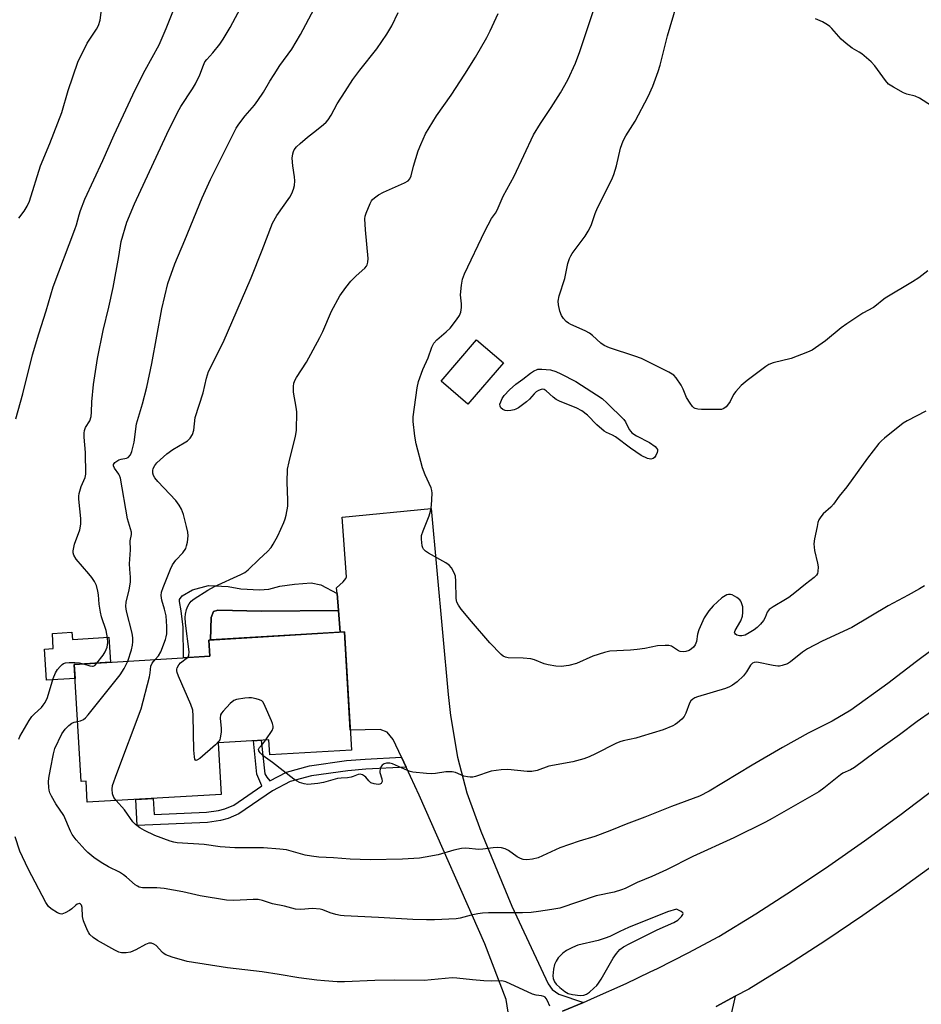
# Model space of a CAD drawing. Units: inches. Extents: x 1231772 to 1237772, y 597452 to 601453.
# Drawn here: x 1233257 to 1233531, y 598539 to 598838 of the extents above; entities that cross this region are included whole.
import ezdxf

# ---------------------------------------------------------------- set-up
doc = ezdxf.new("R2010")
doc.units = ezdxf.units.IN
doc.header["$MEASUREMENT"] = 0
for name, color, linetype in [('BLDG-Footprint', 5, 'Continuous'), ('CULTRL-Pad', 6, 'Continuous'), ('TRANS-Driveway', 251, 'Continuous'), ('TRANS-Non Street Sidewalk', 7, 'Continuous'), ('TRANS-Road', 130, 'Continuous'), ('Undefined', 1, 'Continuous')]:
    doc.layers.add(name, color=color, linetype=linetype)

msp = doc.modelspace()

# ---------------------------------------------------------------- linework, layer by layer
at = {"layer": 'BLDG-Footprint'}
for points, elevation in [([(1233404.31, 598733.6), (1233393.53, 598721), (1233385.38, 598727.97), (1233396.15, 598740.57)], 557.62), ([(1233355.94, 598651.74), (1233358.07, 598615.82), (1233333.24, 598614.34), (1233332.97, 598618.95), (1233317.58, 598618.04), (1233318.51, 598602.36), (1233277.74, 598599.94), (1233277.36, 598606.33), (1233275.88, 598606.24), (1233273.77, 598641.88), (1233315.06, 598644.33), (1233314.76, 598649.29)], 553.54)]:
    msp.add_lwpolyline(points, close=True, dxfattribs=dict(at, elevation=elevation))
at = {"layer": 'CULTRL-Pad'}
for points in [[(1233317.48, 598658.34), (1233330.7, 598658.07), (1233354.13, 598658.23), (1233354.67, 598651.66), (1233315.19, 598649.31), (1233315.38, 598656.15), (1233316.17, 598657.96)], [(1233273.08, 598651.64), (1233273.21, 598649.49), (1233284.33, 598650.15), (1233284.78, 598642.53), (1233273.77, 598641.88), (1233274.02, 598637.63), (1233265.3, 598637.11), (1233264.74, 598646.51), (1233267.4, 598646.67), (1233267.13, 598651.29)]]:
    msp.add_lwpolyline(points, close=True, dxfattribs=at)
at = {"layer": 'TRANS-Driveway'}
for points in [[(1233405.78, 598536.14), (1233405.16, 598539.97), (1233398.62, 598556.9), (1233378.72, 598602.07), (1233374.74, 598610.59), (1233373.33, 598613.62), (1233370.81, 598619), (1233368.96, 598621.23), (1233366.86, 598622.09), (1233357.71, 598621.83), (1233355.94, 598651.74), (1233354.67, 598651.66), (1233354.13, 598658.23), (1233353.71, 598663.48), (1233353.57, 598665.12), (1233355.61, 598666.98), (1233356.35, 598667.97), (1233356.6, 598668.52), (1233355.24, 598686.66), (1233382.3, 598689.25), (1233387.49, 598632.72), (1233388.23, 598626.35), (1233390.34, 598613.69), (1233393.18, 598602.81), (1233397.48, 598591.21), (1233406.9, 598568.4), (1233417.89, 598544.79), (1233419.13, 598543.06), (1233421.23, 598541.58), (1233428.64, 598539.11), (1233422.33, 598536.44)], [(1233469.01, 598537.84), (1233474.84, 598540.94), (1233473.32, 598534.23)]]:
    msp.add_lwpolyline(points, dxfattribs=at)
at = {"layer": 'TRANS-Non Street Sidewalk'}
for points in [[(1233353.71, 598663.48), (1233354.13, 598658.23), (1233330.7, 598658.07), (1233317.48, 598658.34), (1233316.17, 598657.96), (1233315.38, 598656.15), (1233315.19, 598649.31), (1233314.76, 598649.29), (1233315.06, 598644.33), (1233307.04, 598643.86), (1233306.86, 598653.17), (1233306.3, 598658.17), (1233305.75, 598661.02), (1233305.83, 598661.63), (1233306.61, 598662.75), (1233309.76, 598664.54), (1233314.65, 598665.84), (1233320.58, 598665.53), (1233324.47, 598664.85), (1233330.16, 598664.54), (1233333, 598664.79), (1233336.33, 598665.65), (1233340.78, 598666.27), (1233345.85, 598666.64), (1233348.75, 598666.02)], [(1233373.33, 598613.62), (1233374.74, 598610.59), (1233362.47, 598610.01), (1233356.95, 598609.56), (1233345.97, 598607.97), (1233339.48, 598606.24), (1233334.11, 598603.46), (1233323.79, 598596.39), (1233320.58, 598595.03), (1233318.23, 598594.41), (1233314.27, 598593.85), (1233292.96, 598592.93), (1233292.52, 598600.82), (1233297.76, 598601.13), (1233298.09, 598596.25), (1233313.99, 598596.94), (1233317.62, 598597.45), (1233319.58, 598597.96), (1233322.3, 598599.12), (1233330.85, 598604.98), (1233329.28, 598608.49), (1233328.29, 598618.68), (1233330.65, 598618.81), (1233331.79, 598608.59), (1233332.39, 598607.63), (1233333.24, 598606.5), (1233338.36, 598609.15), (1233345.35, 598611.01), (1233356.6, 598612.64), (1233362.27, 598613.1)]]:
    msp.add_lwpolyline(points, close=True, dxfattribs=at)
at = {"layer": 'TRANS-Road'}
for points in [[(1233422.33, 598536.44, 0), (1233428.64, 598539.11, 0), (1233432.03, 598540.55, 0), (1233441.64, 598544.87, 0), (1233448.98, 598548.37, 0), (1233451.15, 598549.41, 0), (1233460.55, 598554.15, 0), (1233469.85, 598559.1, 0), (1233481.14, 598566.06, 0), (1233492.29, 598573.23, 0), (1233503.3, 598580.62, 0), (1233514.16, 598588.23, 0), (1233524.86, 598596.05, 0), (1233535.42, 598604.07, 0)], [(1233535.84, 598581.31, 0), (1233524.85, 598573.28, 0), (1233513.69, 598565.47, 0), (1233502.38, 598557.87, 0), (1233490.93, 598550.51, 0), (1233479, 598543.16, 0), (1233474.84, 598540.94, 0), (1233469.01, 598537.84, 0)]]:
    msp.add_polyline3d(points, dxfattribs=at)
at = {"layer": 'Undefined'}
for points, elevation in [([(1233255.96, 598716.51), (1233258.11, 598724.16), (1233261.09, 598736.05), (1233263.01, 598742.43), (1233265.22, 598749.39), (1233267.41, 598756.64), (1233273.99, 598774.1), (1233274.46, 598775.59), (1233275.23, 598778.6), (1233275.67, 598779.93), (1233277.02, 598783.35), (1233282.45, 598795.15), (1233285.89, 598802.94), (1233292.33, 598816.64), (1233295.33, 598822.57), (1233299.63, 598830.29), (1233301.77, 598835.27), (1233306.33, 598846.66)], 546), ([(1233532.83, 598718.86), (1233527.12, 598715.94), (1233525.92, 598715.23), (1233520.22, 598710.66), (1233519.34, 598709.89), (1233518.54, 598709.03), (1233515.03, 598704.63), (1233508.8, 598695.9), (1233506.43, 598693.08), (1233504.7, 598690.55), (1233503.91, 598689.73), (1233501.58, 598687.61), (1233500.88, 598686.74), (1233500.31, 598685.79), (1233500, 598684.99), (1233499.72, 598683.84), (1233498.94, 598680.03), (1233498.76, 598678.57), (1233499, 598676.52), (1233499.86, 598672.66), (1233500.04, 598671.51), (1233500.01, 598670.09), (1233499.88, 598669.56), (1233499.58, 598669), (1233498.83, 598668.25), (1233496.19, 598666.31), (1233492.95, 598663.65), (1233491.1, 598662.23), (1233490.13, 598661.59), (1233486.37, 598659.41), (1233485.21, 598658.6), (1233484.83, 598658.21), (1233484.55, 598657.73), (1233483.9, 598656.15), (1233483.43, 598655.27), (1233482.49, 598654.11), (1233481.49, 598653.12), (1233480.6, 598652.39), (1233479.11, 598651.47), (1233477.81, 598650.81), (1233476.86, 598650.52), (1233476.09, 598650.54), (1233475.37, 598650.79), (1233474.97, 598651.04), (1233474.71, 598651.36), (1233474.65, 598651.59), (1233474.82, 598652.2), (1233476.51, 598655.17), (1233477.03, 598656.56), (1233477.19, 598657.67), (1233477.2, 598658.55), (1233477.1, 598659.43), (1233476.78, 598660.55), (1233476.54, 598661.07), (1233476.22, 598661.5), (1233475.35, 598662.19), (1233473.87, 598662.98), (1233473.35, 598663.11), (1233472.8, 598663.11), (1233472.25, 598662.99), (1233471.73, 598662.76), (1233470.79, 598662.07), (1233468.12, 598659.68), (1233466.82, 598658.16), (1233465.41, 598656.06), (1233463.72, 598652.38), (1233463.31, 598651.07), (1233463.06, 598648.82), (1233462.65, 598647.81), (1233462.16, 598647.12), (1233461.54, 598646.56), (1233460.82, 598646.14), (1233459.79, 598645.75), (1233459.02, 598645.65), (1233458.08, 598645.82), (1233457.62, 598646.03), (1233456.08, 598647.05), (1233455.41, 598647.38), (1233454.67, 598647.59), (1233453.52, 598647.67), (1233451.17, 598647.52), (1233447.37, 598646.67), (1233445.05, 598646.36), (1233443.03, 598646.19), (1233436.71, 598645.94), (1233435.06, 598645.54), (1233431.54, 598644.38), (1233426.58, 598642.12), (1233424.27, 598641.58), (1233421.91, 598641.24), (1233420.29, 598641.31), (1233417.89, 598641.72), (1233416.76, 598642.07), (1233413.75, 598643.25), (1233412.63, 598643.56), (1233410.35, 598643.76), (1233405.79, 598643.92), (1233405, 598644.04), (1233404.28, 598644.39), (1233403.64, 598644.92), (1233400.2, 598648.45), (1233394.61, 598654.91), (1233391.5, 598658.7), (1233390.65, 598659.85), (1233390.17, 598660.83), (1233389.96, 598661.93), (1233389.86, 598667.22), (1233389.75, 598668.66), (1233389.39, 598669.73), (1233388.52, 598671.22), (1233387.81, 598672.02), (1233386.76, 598672.79), (1233381.57, 598675.68), (1233380.59, 598676.3), (1233380.01, 598676.87), (1233379.77, 598677.35), (1233379.62, 598677.89), (1233379.37, 598679.92), (1233379.44, 598681.07), (1233379.88, 598682.45), (1233381.72, 598687.08), (1233382.19, 598688.46), (1233382.45, 598690.17), (1233382.63, 598693.92), (1233382.55, 598694.77), (1233382.3, 598695.59), (1233380.52, 598699.56), (1233379.74, 598701.63), (1233377.79, 598708.97), (1233377.37, 598711.3), (1233376.92, 598715.7), (1233376.89, 598717.17), (1233378.08, 598725.93), (1233378.52, 598727.93), (1233379.84, 598731.5), (1233381.42, 598735.12), (1233382.59, 598738.34), (1233383.19, 598739.55), (1233384.05, 598740.6), (1233386.94, 598742.98), (1233388.15, 598744.14), (1233390.08, 598746.61), (1233390.94, 598748.01), (1233391.33, 598749.02), (1233391.56, 598750.42), (1233391.56, 598751.53), (1233391.3, 598754.26), (1233391.53, 598757.23), (1233391.85, 598758.98), (1233392.51, 598760.64), (1233398.67, 598773.61), (1233400.73, 598777.42), (1233401.92, 598779.12), (1233402.43, 598779.98), (1233404.26, 598784.25), (1233407.56, 598790.38), (1233413.46, 598802.93), (1233415.57, 598806.32), (1233418.88, 598811.17), (1233421.69, 598815.71), (1233423.89, 598819.61), (1233426.28, 598824.75), (1233427.56, 598828.21), (1233433.09, 598844.81)], 556), ([(1233256.97, 598777.58), (1233258.54, 598779.73), (1233259.47, 598781.23), (1233260.17, 598782.78), (1233263.49, 598793.53), (1233266.33, 598800.27), (1233269.99, 598809.7), (1233271.95, 598816.38), (1233274.86, 598824.97), (1233277.75, 598830.8), (1233278.68, 598832.29), (1233280.58, 598834.99), (1233281.19, 598836.13), (1233281.62, 598837.77), (1233282.11, 598840.87)], 544), ([(1233280.69, 598642.29), (1233282.57, 598644.72), (1233283.2, 598645.71), (1233283.74, 598647.09), (1233284, 598648.52), (1233283.9, 598649.95), (1233283.51, 598652.22), (1233282.09, 598656.33), (1233281.76, 598657.71), (1233281.34, 598660.23), (1233281.16, 598663.02), (1233280.99, 598664.16), (1233280.54, 598665.85), (1233279.94, 598667.13), (1233279.15, 598668.32), (1233278.26, 598669.46), (1233274.33, 598673.88), (1233273.68, 598675.08), (1233273.48, 598675.85), (1233273.47, 598676.36), (1233273.61, 598677.42), (1233273.86, 598678.47), (1233275.44, 598682.8), (1233275.81, 598684.49), (1233275.78, 598686.25), (1233275.21, 598692.15), (1233275.18, 598693.03), (1233275.27, 598693.87), (1233275.83, 598696.02), (1233277.12, 598698.72), (1233277.33, 598699.75), (1233277.23, 598706.31), (1233276.83, 598711.01), (1233276.82, 598712.16), (1233276.9, 598713), (1233277.23, 598713.88), (1233278.52, 598715.96), (1233278.88, 598717.24), (1233279.06, 598718.59), (1233279.16, 598721.72), (1233279.62, 598726.99), (1233280.88, 598734.93), (1233282.56, 598743.39), (1233284.26, 598750.46), (1233285.62, 598756.51), (1233287.34, 598765.87), (1233288.06, 598770.52), (1233289.79, 598776.33), (1233292.12, 598781.97), (1233301.98, 598803.15), (1233305.17, 598809.69), (1233306.24, 598811.57), (1233309.75, 598816.92), (1233310.63, 598818.4), (1233312, 598821.17), (1233313.05, 598824.12), (1233313.52, 598825.06), (1233314.1, 598825.86), (1233315.93, 598827.83), (1233318.09, 598830.5), (1233319.07, 598831.97), (1233321.23, 598835.52), (1233325.15, 598842.99)], 548), ([(1233290.05, 598642.85), (1233291.18, 598646.32), (1233291.49, 598647.68), (1233291.61, 598648.76), (1233291.55, 598649.93), (1233291.35, 598651.39), (1233289.64, 598658.07), (1233289.47, 598659.52), (1233289.61, 598660.94), (1233290.47, 598664.44), (1233290.9, 598666.98), (1233290.9, 598668.37), (1233290.66, 598670.79), (1233290.62, 598672.43), (1233290.9, 598676.68), (1233290.81, 598679.41), (1233291.15, 598681.39), (1233291.15, 598682.05), (1233290.91, 598683.1), (1233289.95, 598686.15), (1233287.81, 598698.47), (1233287.55, 598699.29), (1233287.29, 598699.77), (1233285.98, 598701.5), (1233285.7, 598702.23), (1233285.71, 598702.69), (1233286.12, 598703.28), (1233287.3, 598704.04), (1233288.07, 598704.32), (1233289.66, 598704.55), (1233290.21, 598704.83), (1233290.86, 598705.62), (1233291.31, 598706.63), (1233291.97, 598709.49), (1233292.75, 598715.03), (1233294.56, 598721.06), (1233295.9, 598726.19), (1233297.39, 598733.38), (1233300.41, 598750.01), (1233302.24, 598757.72), (1233304.38, 598763.73), (1233307.44, 598770.89), (1233312.64, 598783.7), (1233315.26, 598789.34), (1233323, 598804.98), (1233323.8, 598806.17), (1233325.73, 598808.68), (1233328.62, 598811.95), (1233329.67, 598813.3), (1233331.39, 598815.89), (1233333.27, 598819.26), (1233334.54, 598821.26), (1233336.35, 598823.96), (1233339.95, 598828.96), (1233342.59, 598833.4), (1233346.8, 598841.26)], 550), ([(1233533.42, 598761.53), (1233530.65, 598759.47), (1233528.72, 598758.2), (1233520.44, 598753.26), (1233519.5, 598752.58), (1233517.81, 598751.1), (1233516.87, 598750.4), (1233513.61, 598748.69), (1233508.75, 598745.44), (1233507.09, 598744.23), (1233502.31, 598740.22), (1233498.19, 598737.45), (1233496.86, 598736.82), (1233491.86, 598734.94), (1233486.38, 598733.6), (1233485.1, 598733.06), (1233484.11, 598732.5), (1233478.46, 598728.2), (1233476.67, 598726.64), (1233475.04, 598724.88), (1233474.31, 598723.95), (1233473.28, 598721.84), (1233472.79, 598721.12), (1233472.03, 598720.24), (1233471.38, 598719.71), (1233470.63, 598719.43), (1233469.8, 598719.35), (1233464.55, 598719.36), (1233463.42, 598719.44), (1233462.68, 598719.66), (1233462.27, 598719.93), (1233461.87, 598720.33), (1233461.15, 598721.27), (1233460.03, 598723.03), (1233459.03, 598725.55), (1233458.35, 598726.82), (1233456.92, 598728.98), (1233456.14, 598729.79), (1233454.61, 598730.69), (1233446.31, 598734.85), (1233444.28, 598735.6), (1233436.58, 598738.13), (1233435, 598738.84), (1233434, 598739.59), (1233431.46, 598741.91), (1233430.53, 598742.58), (1233429.22, 598743.26), (1233424.87, 598745.22), (1233424.09, 598745.64), (1233423.4, 598746.17), (1233422.61, 598747.01), (1233421.99, 598747.96), (1233421.52, 598749.29), (1233421.06, 598751.22), (1233421.02, 598752.32), (1233421.31, 598753.93), (1233422.98, 598759.27), (1233423.87, 598763.75), (1233424.41, 598765.35), (1233424.78, 598766.11), (1233425.26, 598766.86), (1233429.2, 598772.09), (1233430.1, 598773.57), (1233431.04, 598775.36), (1233432.25, 598778.98), (1233432.94, 598780.76), (1233437.27, 598789.31), (1233437.95, 598790.8), (1233438.74, 598793.51), (1233439.97, 598798.85), (1233440.79, 598801.07), (1233441.6, 598802.62), (1233444.43, 598807.09), (1233448.38, 598814.6), (1233449.77, 598817.66), (1233451.41, 598822.16), (1233452, 598824.14), (1233454.28, 598833), (1233457.02, 598842.27)], 558), ([(1233298.43, 598643.35), (1233299.41, 598644.51), (1233300.07, 598645.69), (1233301.54, 598649.45), (1233301.78, 598650.28), (1233301.9, 598651.13), (1233301.97, 598653.45), (1233301.69, 598656.63), (1233301.27, 598658.62), (1233300.37, 598661.42), (1233300.21, 598662.78), (1233300.35, 598663.88), (1233300.84, 598665.28), (1233303.06, 598670.85), (1233303.68, 598672.2), (1233304.69, 598673.57), (1233306.8, 598675.81), (1233307.67, 598677.16), (1233307.95, 598677.93), (1233308.2, 598679.03), (1233308.43, 598680.99), (1233308.33, 598682.11), (1233307.97, 598683.81), (1233307.03, 598687.49), (1233306.44, 598689.12), (1233305.69, 598690.34), (1233304.65, 598691.73), (1233299.25, 598697.47), (1233298.3, 598698.58), (1233297.89, 598699.3), (1233297.68, 598700.05), (1233297.63, 598700.82), (1233297.77, 598701.42), (1233298.26, 598702.33), (1233298.92, 598703.18), (1233301.91, 598705.91), (1233303.73, 598707.27), (1233307.22, 598709.23), (1233308.21, 598709.9), (1233309.06, 598710.67), (1233309.75, 598711.75), (1233310.11, 598713.09), (1233310.6, 598716.99), (1233313.01, 598724.43), (1233314.01, 598728.89), (1233314.65, 598730.9), (1233319.05, 598739.79), (1233327.61, 598759.43), (1233330.97, 598767.81), (1233334.08, 598776.06), (1233335.39, 598778.42), (1233339.4, 598783.98), (1233339.95, 598785.03), (1233340.5, 598786.4), (1233340.82, 598787.53), (1233340.88, 598788.97), (1233340.78, 598790.12), (1233340.22, 598793.5), (1233340.08, 598795.77), (1233340.25, 598797.09), (1233340.47, 598797.84), (1233340.71, 598798.32), (1233341.39, 598799.24), (1233342.47, 598800.27), (1233344.74, 598802.22), (1233347.47, 598804.3), (1233349.55, 598806), (1233350.43, 598806.79), (1233351.02, 598807.44), (1233351.97, 598808.9), (1233353.79, 598812.31), (1233356.15, 598816.08), (1233358.56, 598819.76), (1233360.67, 598822.59), (1233365.84, 598829.09), (1233368.87, 598833.49), (1233370.34, 598836.04), (1233372.33, 598840.1)], 552), ([(1233308.22, 598643.93), (1233308.47, 598644.22), (1233308.68, 598644.66), (1233308.74, 598645.73), (1233307.64, 598654.45), (1233307.55, 598656.13), (1233307.66, 598657.2), (1233307.97, 598658.55), (1233308.32, 598659.6), (1233308.69, 598660.3), (1233309.37, 598661.08), (1233310.27, 598661.78), (1233314.38, 598664.47), (1233316.46, 598665.52), (1233324.4, 598669.19), (1233325.64, 598669.87), (1233326.64, 598670.62), (1233330, 598673.88), (1233332.59, 598676.23), (1233333.72, 598677.47), (1233334.33, 598678.41), (1233335.66, 598680.92), (1233337.54, 598685.07), (1233337.92, 598686.13), (1233338.22, 598687.23), (1233338.75, 598690.03), (1233338.77, 598691.77), (1233338.58, 598697.32), (1233338.68, 598701.2), (1233339.14, 598703.43), (1233341.09, 598711.29), (1233341.37, 598713.02), (1233341.46, 598718.7), (1233341.28, 598720.14), (1233340.47, 598724.69), (1233340.42, 598726.33), (1233340.59, 598727.38), (1233340.96, 598728.39), (1233341.34, 598729.13), (1233344.38, 598733.79), (1233348.46, 598741.3), (1233349.37, 598743.14), (1233352.06, 598749.3), (1233354.61, 598753.98), (1233356.36, 598756.48), (1233357.92, 598758.42), (1233359.52, 598760.06), (1233362.12, 598762.34), (1233362.67, 598762.96), (1233362.92, 598763.42), (1233363.13, 598764.19), (1233363.19, 598765.32), (1233362.33, 598773.97), (1233362.2, 598777.38), (1233362.31, 598778.22), (1233362.56, 598779.06), (1233363.74, 598782.05), (1233364.15, 598782.8), (1233364.5, 598783.24), (1233365.15, 598783.8), (1233366.36, 598784.62), (1233367.89, 598785.45), (1233374.25, 598788.3), (1233375.35, 598788.97), (1233375.86, 598789.5), (1233376.27, 598790.4), (1233376.98, 598793.35), (1233378.43, 598798.09), (1233379.19, 598800.01), (1233380.63, 598803.24), (1233383.98, 598808.7), (1233388.41, 598814.98), (1233392.59, 598821.34), (1233395.86, 598826.53), (1233399.27, 598832.49), (1233400.31, 598834.57), (1233402.73, 598839.84)], 554), ([(1233537.05, 598810.14), (1233530.91, 598814.08), (1233529.59, 598814.66), (1233527.07, 598815.31), (1233525.98, 598815.69), (1233522.95, 598817.39), (1233521.51, 598818.34), (1233520.51, 598819.39), (1233517.26, 598823.86), (1233516.16, 598825.13), (1233513.3, 598827.58), (1233512.58, 598828.05), (1233510.37, 598829.26), (1233508.59, 598830.69), (1233507.1, 598832.02), (1233504.21, 598835.25), (1233503.61, 598835.86), (1233502.94, 598836.4), (1233501.41, 598837.22), (1233499.28, 598838.18)], 560), ([(1233532.36, 598665.79), (1233530.89, 598664.88), (1233527.44, 598662.92), (1233521.36, 598659.67), (1233510.29, 598653.13), (1233501.3, 598648.91), (1233496.81, 598646.63), (1233495.35, 598645.63), (1233491.68, 598642.66), (1233490.7, 598642.06), (1233489.15, 598641.51), (1233488.35, 598641.35), (1233487.8, 598641.33), (1233486.36, 598641.52), (1233481.43, 598642.51), (1233480.61, 598642.5), (1233480.06, 598642.29), (1233479.44, 598641.61), (1233478.24, 598639.57), (1233477.36, 598638.41), (1233475.42, 598636.55), (1233474.04, 598635.55), (1233473.1, 598635.04), (1233471.9, 598634.55), (1233463.37, 598632.01), (1233462.58, 598631.71), (1233461.92, 598631.3), (1233461.38, 598630.77), (1233460.95, 598630.08), (1233459.84, 598627.06), (1233459.3, 598626.06), (1233458.55, 598625.23), (1233457.28, 598624.08), (1233456.6, 598623.57), (1233455.85, 598623.17), (1233452.92, 598622.01), (1233446.25, 598619.95), (1233444.56, 598619.49), (1233440.75, 598618.64), (1233439.73, 598618.34), (1233438.52, 598617.81), (1233432.34, 598614.64), (1233430.45, 598613.81), (1233428.81, 598613.2), (1233425.39, 598612.24), (1233418.09, 598610.88), (1233414.58, 598609.63), (1233412.97, 598609.29), (1233411.55, 598609.27), (1233405.67, 598609.88), (1233403.66, 598609.83), (1233400.55, 598609.4), (1233395.87, 598607.8), (1233395.07, 598607.61), (1233394.25, 598607.57), (1233393.42, 598607.66), (1233392.33, 598607.91), (1233389.79, 598609.01), (1233388.74, 598609.23), (1233386.82, 598609.23), (1233383.63, 598608.67), (1233382.46, 598608.56), (1233380.97, 598608.65), (1233376.81, 598609.1), (1233375.94, 598609.28), (1233375.12, 598609.57), (1233370.58, 598611.65), (1233369.77, 598611.86), (1233368.73, 598611.84), (1233368.04, 598611.59), (1233367.44, 598611.19), (1233367.12, 598610.81), (1233366.89, 598610.34), (1233366.71, 598609.56), (1233366.73, 598609.01), (1233367.32, 598607.04), (1233367.4, 598606.26), (1233367.1, 598605.67), (1233366.72, 598605.45), (1233366.26, 598605.39), (1233364.96, 598605.53), (1233363.97, 598605.89), (1233363.36, 598606.42), (1233362.45, 598607.54), (1233362.08, 598607.89), (1233361.44, 598608.3), (1233360.76, 598608.5), (1233360.11, 598608.41), (1233358.61, 598607.75), (1233358.05, 598607.59), (1233356.89, 598607.42), (1233354.94, 598607.33), (1233353.81, 598607.18), (1233349.58, 598605.98), (1233347.89, 598605.68), (1233344.78, 598605.39), (1233343.67, 598605.55), (1233342.33, 598605.98), (1233341.56, 598606.36), (1233340.6, 598607.02), (1233334.06, 598612.04), (1233331.29, 598614.04), (1233330.31, 598615), (1233329.93, 598615.64), (1233329.86, 598616.06), (1233329.9, 598616.24), (1233330.11, 598616.59), (1233331.13, 598617.72), (1233332.02, 598618.9)], 554), ([(1233534.73, 598646.26), (1233529.96, 598642.77), (1233521.25, 598636.08), (1233509.99, 598628), (1233504.29, 598624.63), (1233497.01, 598620.95), (1233489.21, 598616.64), (1233479.99, 598611.23), (1233466.91, 598603.34), (1233463.98, 598601.85), (1233455.43, 598598.62), (1233447.33, 598595.41), (1233441.68, 598593.34), (1233437.23, 598591.49), (1233433.78, 598590.15), (1233432.15, 598589.58), (1233427.4, 598588.15), (1233421.48, 598586.1), (1233414.86, 598583.04), (1233413.16, 598582.6), (1233411.44, 598582.4), (1233410.34, 598582.51), (1233409.54, 598582.81), (1233408.53, 598583.41), (1233405.85, 598585.24), (1233404.82, 598585.78), (1233403.76, 598586.05), (1233402.65, 598586.18), (1233401.22, 598586.13), (1233398.02, 598585.66), (1233396.86, 598585.56), (1233392.86, 598585.95), (1233391.55, 598585.91), (1233389.23, 598585.38), (1233384.46, 598584.01), (1233380.53, 598583.22), (1233378.82, 598582.98), (1233373.58, 598582.6), (1233363.78, 598582.47), (1233357.68, 598582.7), (1233352.62, 598583.08), (1233348.19, 598583.3), (1233345.93, 598583.52), (1233343.97, 598583.84), (1233338.35, 598585.44), (1233336.32, 598585.73), (1233331.38, 598586.07), (1233322.58, 598586.11), (1233318.19, 598586.44), (1233313.25, 598587.09), (1233305.11, 598587.57), (1233304.03, 598587.78), (1233302.91, 598588.13), (1233298.26, 598589.89), (1233295.17, 598591.32), (1233293.74, 598592.18), (1233292.42, 598593.2), (1233291.64, 598593.97), (1233289.05, 598597.63), (1233286.48, 598600.46)], 552), ([(1233274.8, 598624.47), (1233275.69, 598624.69), (1233276.58, 598625.14), (1233277.21, 598625.64), (1233278, 598626.51), (1233287.72, 598638.67), (1233288.92, 598640.64), (1233290.05, 598642.85)], 550), ([(1233286.48, 598600.46), (1233285.82, 598601.4), (1233285.45, 598602.49), (1233285.28, 598603.92), (1233285.46, 598605.07), (1233286.77, 598608.75), (1233294.12, 598628.39), (1233296.62, 598638.12), (1233296.84, 598639.27), (1233297.08, 598641.38), (1233297.5, 598642.25), (1233298.43, 598643.35)], 552), ([(1233332.02, 598618.9), (1233333.94, 598621.8), (1233334.25, 598622.55), (1233334.29, 598623.06), (1233334.11, 598623.87), (1233333.79, 598624.69), (1233331.88, 598629.1), (1233331.21, 598630.37), (1233330.85, 598630.77), (1233330.16, 598631.14), (1233329.1, 598631.44), (1233327.7, 598631.68), (1233326.84, 598631.73), (1233325.67, 598631.63), (1233323.09, 598631.19), (1233322.33, 598630.85), (1233321.25, 598629.95), (1233319.04, 598627.69), (1233318.53, 598627.04), (1233318.29, 598626.57), (1233318.16, 598625.51), (1233318.43, 598622.37), (1233318.45, 598621.22), (1233318.19, 598619.5), (1233318.02, 598618.97), (1233317.75, 598618.49), (1233316.74, 598617.44), (1233311.94, 598613.29), (1233311.11, 598612.72), (1233310.79, 598612.67), (1233310.67, 598612.76), (1233310.5, 598613.09), (1233310.34, 598613.81), (1233310.13, 598615.81), (1233309.98, 598626.25), (1233309.83, 598628), (1233309.26, 598629.65), (1233305.5, 598638.32), (1233305.1, 598639.42), (1233304.98, 598639.96), (1233304.98, 598640.4), (1233305.09, 598640.85), (1233305.59, 598641.73), (1233306.14, 598642.31), (1233308.22, 598643.93)], 554), ([(1233256.92, 598619.15), (1233257.27, 598619.95), (1233260.09, 598624.82), (1233260.9, 598626.04), (1233261.68, 598626.88), (1233263.84, 598628.8), (1233264.36, 598629.43), (1233264.94, 598630.33), (1233265.59, 598631.86), (1233267.36, 598637.54), (1233268.12, 598639.36), (1233268.72, 598640.34), (1233269.48, 598641.25), (1233270.12, 598641.84), (1233270.54, 598642.12), (1233271.14, 598642.35), (1233272.25, 598642.48), (1233273.98, 598642.45), (1233275.42, 598642.32), (1233276.56, 598642.05)], 548), ([(1233276.56, 598642.05), (1233278.53, 598641.42), (1233279.32, 598641.32), (1233279.56, 598641.36), (1233279.99, 598641.59), (1233280.69, 598642.29)], 548), ([(1233543.23, 598633.61), (1233530.18, 598624.47), (1233524.81, 598620.5), (1233517.42, 598615.21), (1233511.16, 598610.51), (1233509.91, 598609.77), (1233507.59, 598608.76), (1233506.82, 598608.31), (1233501.83, 598604.22), (1233500.28, 598603.09), (1233486.09, 598594.97), (1233484, 598593.87), (1233474.4, 598589.18), (1233461.94, 598583.5), (1233453.91, 598579.36), (1233449.43, 598577.35), (1233444.96, 598575.52), (1233441.34, 598573.68), (1233440.25, 598573.29), (1233438.03, 598572.65), (1233432.5, 598571.53), (1233421.51, 598567.8), (1233419.09, 598567.3), (1233415, 598566.72), (1233412.76, 598566.48), (1233410.17, 598566.38), (1233399.81, 598566.33), (1233397.93, 598566.25), (1233396.53, 598566.06), (1233394.54, 598565.65), (1233391.21, 598564.72), (1233389.91, 598564.46), (1233383.41, 598564.21), (1233380.95, 598564.18), (1233376.81, 598564.29), (1233366.32, 598564.91), (1233355.93, 598565.39), (1233354.75, 598565.51), (1233353.34, 598565.84), (1233351.67, 598566.36), (1233349.38, 598567.25), (1233348.57, 598567.44), (1233346.27, 598567.6), (1233342.75, 598567.36), (1233341.1, 598567.44), (1233337.77, 598568.4), (1233334.1, 598569.1), (1233331.09, 598570.05), (1233329.68, 598570.37), (1233328.22, 598570.43), (1233322.3, 598570.12), (1233320.04, 598570.2), (1233312.09, 598571.49), (1233306.81, 598572.71), (1233301.11, 598573.73), (1233298.85, 598573.95), (1233294.53, 598573.96), (1233293.49, 598574.14), (1233293, 598574.39), (1233292.31, 598574.89), (1233289.66, 598577.22), (1233288.74, 598577.92), (1233287.51, 598578.65), (1233284.18, 598580.31), (1233281.94, 598581.68), (1233279.78, 598583.2), (1233277.93, 598584.7), (1233277.06, 598585.51), (1233274.35, 598588.57), (1233273.12, 598590.18), (1233272.61, 598591.19), (1233270.64, 598595.92), (1233268.22, 598599.52), (1233266.85, 598601.78), (1233266.34, 598602.82), (1233266.12, 598603.63), (1233266.02, 598604.47), (1233265.95, 598606.19), (1233266.01, 598607.32), (1233266.59, 598610.01), (1233267.43, 598614.66), (1233267.9, 598616.34), (1233270.04, 598620.77), (1233270.47, 598621.51), (1233270.98, 598622.17), (1233272.16, 598623.34), (1233273.03, 598623.98), (1233273.79, 598624.27), (1233274.8, 598624.47)], 550), ([(1233418.45, 598537.99), (1233417.77, 598539.61), (1233417.36, 598540.33), (1233417, 598540.7), (1233416.62, 598540.89), (1233415.95, 598541.05), (1233414.29, 598541.27), (1233413.17, 598541.64), (1233405.1, 598545.36), (1233403.87, 598545.64), (1233400.7, 598545.58), (1233398.36, 598545.69), (1233394.87, 598545.92), (1233390.17, 598546.45), (1233388.77, 598546.53), (1233380.18, 598545.78), (1233371.09, 598545.83), (1233365.25, 598545.76), (1233356.02, 598545.33), (1233353.75, 598545.38), (1233349.9, 598545.63), (1233347.55, 598545.85), (1233342.09, 598546.58), (1233336.13, 598547.6), (1233330.9, 598548.36), (1233320.39, 598549.61), (1233308.12, 598551.57), (1233303.54, 598552.9), (1233301.6, 598553.59), (1233301.1, 598553.88), (1233300.67, 598554.25), (1233298.72, 598556.42), (1233298.02, 598556.85), (1233297.26, 598557.07), (1233296.48, 598557.07), (1233295.44, 598556.73), (1233292.47, 598555.12), (1233290.88, 598554.4), (1233289.53, 598554.14), (1233288.18, 598554.14), (1233287.38, 598554.34), (1233286.08, 598554.94), (1233280.89, 598557.92), (1233279.51, 598558.86), (1233278.5, 598559.77), (1233278.17, 598560.2), (1233277.77, 598560.95), (1233276.58, 598563.89), (1233276.3, 598565.25), (1233276.16, 598567.99), (1233275.96, 598568.69), (1233275.71, 598569.01), (1233275.35, 598569.14), (1233274.68, 598568.95), (1233274.25, 598568.66), (1233273.08, 598567.54), (1233272.34, 598567.02), (1233271.04, 598566.31), (1233269.98, 598565.96), (1233269.47, 598565.99), (1233268.73, 598566.29), (1233266.79, 598567.55), (1233265.92, 598568.3), (1233265.12, 598569.43), (1233259.78, 598579.68), (1233257.21, 598585.12), (1233255.82, 598589.49)], 548)]:
    msp.add_lwpolyline(points, dxfattribs=dict(at, elevation=elevation))
for points, elevation in [([(1233449.17, 598704.29), (1233448.13, 598704.47), (1233446.27, 598705.4), (1233442.98, 598707.64), (1233438.44, 598711.05), (1233437.51, 598711.61), (1233435.65, 598712.4), (1233434.94, 598712.82), (1233432.75, 598714.72), (1233429.95, 598717.63), (1233428.19, 598718.97), (1233426.69, 598719.76), (1233421.36, 598721.96), (1233420.34, 598722.45), (1233419.44, 598723.1), (1233417.37, 598725.02), (1233416.71, 598725.44), (1233416.25, 598725.53), (1233415.76, 598725.44), (1233415.02, 598725.13), (1233414.29, 598724.71), (1233413.64, 598724.19), (1233412.21, 598722.49), (1233411.35, 598721.7), (1233408.92, 598719.93), (1233408.14, 598719.48), (1233407.61, 598719.27), (1233406.53, 598719.04), (1233405.42, 598718.99), (1233404.87, 598719.07), (1233404.1, 598719.38), (1233403.55, 598719.86), (1233403.29, 598720.42), (1233403.28, 598720.99), (1233403.5, 598721.74), (1233403.97, 598722.73), (1233404.55, 598723.68), (1233406.16, 598725.36), (1233408.11, 598727.1), (1233410.2, 598728.56), (1233412.52, 598730.44), (1233413.49, 598731.09), (1233414.83, 598731.6), (1233415.98, 598731.7), (1233418.62, 598731.43), (1233420.23, 598730.93), (1233421.77, 598730.27), (1233426.38, 598727.86), (1233434.37, 598722.71), (1233435.91, 598721.35), (1233440.94, 598716.32), (1233441.45, 598715.62), (1233442.6, 598713.32), (1233443.06, 598712.68), (1233443.4, 598712.34), (1233444.84, 598711.39), (1233448.8, 598709.33), (1233450.49, 598708.09), (1233450.91, 598707.66), (1233451.16, 598707.25), (1233451.23, 598706.81), (1233451.13, 598706.33), (1233450.69, 598705.38), (1233450.24, 598704.75), (1233449.87, 598704.45)], 558), ([(1233456.99, 598567.44), (1233454.28, 598566.65), (1233442.4, 598561.86), (1233439.73, 598560.69), (1233436.67, 598559.17), (1233435.31, 598558.58), (1233433.14, 598557.95), (1233426.97, 598556.47), (1233425.33, 598555.82), (1233423.49, 598554.91), (1233422.35, 598554.05), (1233420.98, 598552.61), (1233420.33, 598551.68), (1233419.84, 598550.61), (1233419.51, 598549.19), (1233419.37, 598547.16), (1233419.48, 598546.33), (1233419.91, 598545.3), (1233420.41, 598544.64), (1233421.46, 598543.67), (1233423.02, 598542.4), (1233423.97, 598541.82), (1233425.36, 598541.48), (1233427.68, 598541.24), (1233428.8, 598541.28), (1233429.56, 598541.57), (1233430.5, 598542.25), (1233431.85, 598543.43), (1233432.71, 598544.25), (1233433.28, 598544.92), (1233434.07, 598546.16), (1233437.7, 598552.56), (1233438.68, 598553.92), (1233439.78, 598555.14), (1233440.88, 598555.96), (1233442.82, 598557.04), (1233451.09, 598561.15), (1233456.14, 598563.41), (1233457.4, 598564.11), (1233458.54, 598565.22), (1233458.92, 598565.8), (1233458.97, 598566.17), (1233458.85, 598566.38), (1233458.36, 598566.78)], 548)]:
    msp.add_lwpolyline(points, close=True, dxfattribs=dict(at, elevation=elevation))

doc.saveas('drawing.dxf')
